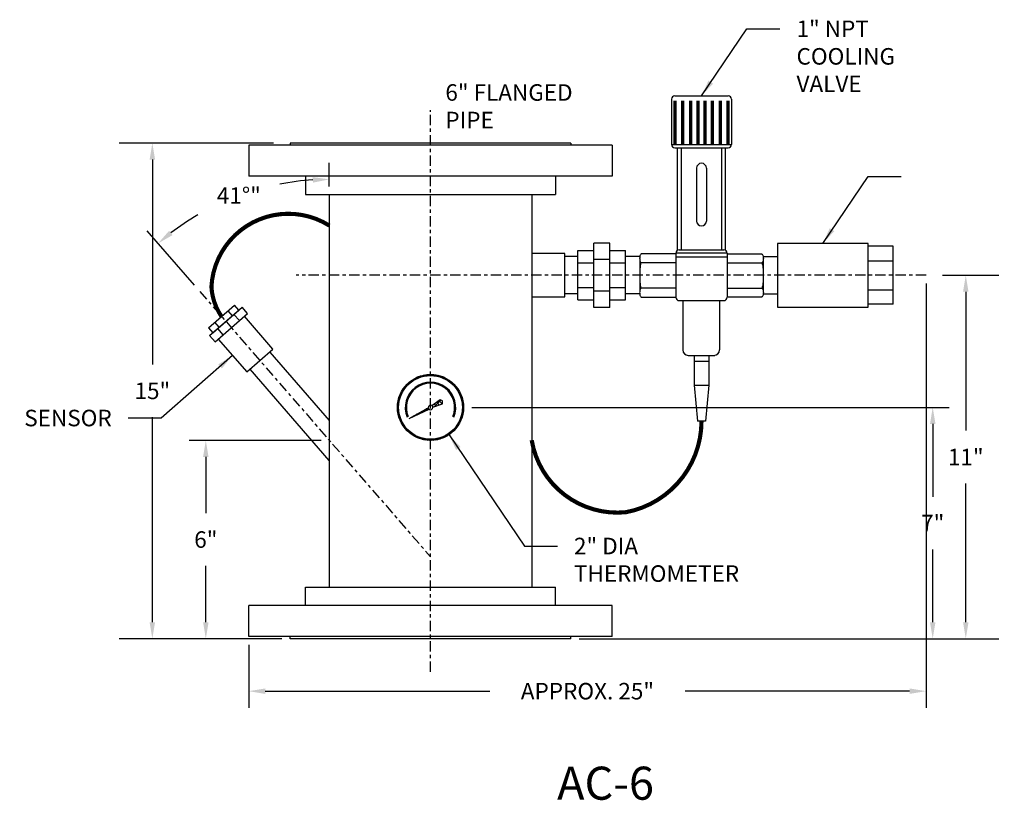
# Model space of a CAD drawing. Units: inches. Extents: x -2.1 to 27.7, y -30.8 to -7.2.
import ezdxf

# ---------------------------------------------------------------- set-up
doc = ezdxf.new("R2010")
doc.units = ezdxf.units.IN
doc.header["$LTSCALE"] = 0.25
doc.header["$MEASUREMENT"] = 0
doc.linetypes.add('CENTER', pattern=[2, 1.25, -0.25, 0.25, -0.25])
for name, color, linetype in [('1', 1, 'Continuous'), ('5', 4, 'Continuous'), ('C', 3, 'CENTER'), ('OBJECT', 31, 'Continuous')]:
    doc.layers.add(name, color=color, linetype=linetype)
doc.styles.get("Standard").update_dxf_attribs({"font": 'romand.shx'})
doc.dimstyles.get("Standard").update_dxf_attribs({"dimtxt": 0.5, "dimasz": 0.5, "dimexe": 0.5, "dimexo": 0.25, "dimgap": 0.5, "dimtad": 0, "dimtih": 1, "dimtoh": 1, "dimdec": 4, "dimdsep": 46, "dimtxsty": 'Standard', "dimcen": 0, "dimclrt": 256, "dimadec": 0, "dimazin": 0, "dimtfac": 0.5, "dimtdec": 4, "dimtofl": 0, "dimtmove": 0, "dimatfit": 1, "dimfxl": 0, "dimtolj": 1, "dimtzin": 0, "dimarcsym": 0})

# ---------------------------------------------------------------- blocks, each defined once
blk = doc.blocks.new('*D1')
at = {"layer": 'Defpoints', "color": 0}
for p in [(6.05, -10.912), (1.882, -25.912), (6.05, -25.912)]:
    blk.add_point(p, dxfattribs=at)
at = {"layer": 'OBJECT', "color": 0, "lineweight": -2}
for p, q in [((5.55, -10.912), (0.882, -10.912)), ((1.882, -11.412), (1.882, -17.614)), ((1.882, -25.412), (1.882, -19.21)), ((5.55, -25.912), (0.882, -25.912))]:
    blk.add_line(p, q, dxfattribs=at)
at = {"layer": 'OBJECT', "color": 0}
for points in [[(1.799, -11.412), (1.965, -11.412), (1.882, -10.912)], [(1.799, -25.412), (1.965, -25.412), (1.882, -25.912)]]:
    blk.add_solid(points, dxfattribs=at)
at = {"layer": 'OBJECT', "insert": (1.882, -18.412), "char_height": 0.5, "attachment_point": 5}
blk.add_mtext('\\A1;15"', dxfattribs=at)
blk = doc.blocks.new('*D2')
at = {"layer": 'Defpoints', "color": 0}
for p in [(25.3, -14.912), (14.55, -25.912), (26.5, -25.912)]:
    blk.add_point(p, dxfattribs=at)
at = {"layer": 'OBJECT', "color": 0, "lineweight": -2}
for p, q in [((25.8, -14.912), (27.5, -14.912)), ((26.5, -15.412), (26.5, -19.614)), ((26.5, -25.412), (26.5, -21.21)), ((15.05, -25.912), (27.5, -25.912))]:
    blk.add_line(p, q, dxfattribs=at)
at = {"layer": 'OBJECT', "color": 0}
for points in [[(26.417, -15.412), (26.583, -15.412), (26.5, -14.912)], [(26.417, -25.412), (26.583, -25.412), (26.5, -25.912)]]:
    blk.add_solid(points, dxfattribs=at)
at = {"layer": 'OBJECT', "insert": (26.5, -20.412), "char_height": 0.5, "attachment_point": 5}
blk.add_mtext('\\A1;11"', dxfattribs=at)
blk = doc.blocks.new('*D3')
at = {"layer": 'Defpoints', "color": 0}
for p in [(7.238, -19.912), (3.5, -25.912), (6.05, -25.912)]:
    blk.add_point(p, dxfattribs=at)
at = {"layer": 'OBJECT', "color": 0, "lineweight": -2}
for p, q in [((6.988, -19.912), (3, -19.912)), ((3.5, -20.412), (3.5, -22.114)), ((3.5, -25.412), (3.5, -23.71)), ((5.8, -25.912), (3, -25.912))]:
    blk.add_line(p, q, dxfattribs=at)
at = {"layer": 'OBJECT', "color": 0}
for points in [[(3.417, -20.412), (3.583, -20.412), (3.5, -19.912)], [(3.417, -25.412), (3.583, -25.412), (3.5, -25.912)]]:
    blk.add_solid(points, dxfattribs=at)
at = {"layer": 'OBJECT', "insert": (3.5, -22.912), "char_height": 0.5, "attachment_point": 5}
blk.add_mtext('\\A1;6"', dxfattribs=at)
blk = doc.blocks.new('*D4')
at = {"layer": 'Defpoints', "color": 0}
for p in [(7.238, -12.472), (3.61, -12.893), (3.318, -15.403), (10.3, -23.435), (7.238, -24.352)]:
    blk.add_point(p, dxfattribs=at)
at = {"layer": 'OBJECT', "color": 0, "lineweight": -2}
for p, q in [((7.238, -12.222), (7.238, -11.511)), ((3.154, -15.214), (1.726, -13.571))]:
    blk.add_line(p, q, dxfattribs=at)
for start, end in [(93.6263, 100.941), (120.2109, 127.3737)]:
    blk.add_arc((7.238, -19.912), 7.901, start, end, dxfattribs=at)
at = {"layer": 'OBJECT', "color": 0}
for points in [[(6.735, -11.943), (6.741, -12.11), (7.238, -12.011)], [(2.494, -13.697), (2.389, -13.568), (2.054, -13.949)]]:
    blk.add_solid(points, dxfattribs=at)
at = {"layer": 'OBJECT', "insert": (4.5, -12.5), "char_height": 0.5, "attachment_point": 5}
blk.add_mtext('\\A1;41°"', dxfattribs=at)
blk = doc.blocks.new('*D5')
at = {"layer": 'Defpoints', "color": 0}
for p in [(11.3, -18.912), (14.55, -25.912), (25.5, -25.912)]:
    blk.add_point(p, dxfattribs=at)
at = {"layer": 'OBJECT', "color": 0, "lineweight": -2}
for p, q in [((11.55, -18.912), (26, -18.912)), ((25.5, -19.412), (25.5, -21.614)), ((25.5, -25.412), (25.5, -23.21)), ((14.8, -25.912), (26, -25.912))]:
    blk.add_line(p, q, dxfattribs=at)
at = {"layer": 'OBJECT', "color": 0}
for points in [[(25.417, -19.412), (25.583, -19.412), (25.5, -18.912)], [(25.417, -25.412), (25.583, -25.412), (25.5, -25.912)]]:
    blk.add_solid(points, dxfattribs=at)
at = {"layer": 'OBJECT', "insert": (25.5, -22.412), "char_height": 0.5, "attachment_point": 5}
blk.add_mtext('\\A1;7"', dxfattribs=at)
blk = doc.blocks.new('*D6')
at = {"layer": 'Defpoints', "color": 0}
for p in [(25.3, -14.912), (4.8, -25.849), (25.3, -27.5)]:
    blk.add_point(p, dxfattribs=at)
at = {"layer": 'OBJECT', "color": 0, "lineweight": -2}
for p, q in [((25.3, -15.162), (25.3, -28)), ((4.8, -26.099), (4.8, -28)), ((5.3, -27.5), (12.098, -27.5)), ((24.8, -27.5), (18.003, -27.5))]:
    blk.add_line(p, q, dxfattribs=at)
at = {"layer": 'OBJECT', "color": 0}
for points in [[(5.3, -27.417), (5.3, -27.583), (4.8, -27.5)], [(24.8, -27.417), (24.8, -27.583), (25.3, -27.5)]]:
    blk.add_solid(points, dxfattribs=at)
at = {"layer": 'OBJECT', "insert": (15.05, -27.5), "char_height": 0.5, "attachment_point": 5}
blk.add_mtext('\\A1;APPROX. 25"', dxfattribs=at)

msp = doc.modelspace()

# ---------------------------------------------------------------- hatches: boundary and pattern name
at = {"layer": '1', "linetype": 'Continuous'}
h = msp.add_hatch(dxfattribs=at)
h.set_pattern_fill('ANSI37', color=256, scale=0.342857, style=0)
h.set_pattern_definition([(45, (551.618332, 1296.953003), (-0.0303045763, 0.0303045763), []), (135, (551.618332, 1296.953003), (-0.0303045763, -0.0303045763), [])])
edge = h.paths.add_edge_path(flags=16)
edge.add_arc((10.30027, -18.91193), 0.9644, 0, 360)
edge = h.paths.add_edge_path()
edge.add_arc((10.30027, -18.91193), 1, 0, 360)
h = msp.add_hatch(dxfattribs=at)
h.set_pattern_fill('ANSI37', color=256, scale=0.695344, angle=360, style=0)
h.set_pattern_definition([(45, (551.61833, 1296.953), (-0.0614603094, 0.0614603094), []), (135, (551.61833, 1296.953), (-0.0614603094, -0.0614603094), [])])
edge = h.paths.add_edge_path()
edge.add_line((10.34382, -18.85769), (10.59146, -18.66916))
edge.add_line((10.59146, -18.66916), (10.6662, -18.71273))
edge.add_line((10.6662, -18.71273), (10.66252, -18.79916))
edge.add_line((10.66252, -18.79916), (10.36958, -18.90602))
edge.add_arc((10.30027, -18.91193), 0.06956, 4.87651, 51.235006)
h = msp.add_hatch(dxfattribs=at)
h.set_pattern_fill('ANSI37', color=256, scale=0.228571, style=0)
h.set_pattern_definition([(45, (551.618332, 1296.953003), (-0.0202030509, 0.0202030509), []), (135, (551.618332, 1296.953003), (-0.0202030509, -0.0202030509), [])])
edge = h.paths.add_edge_path()
edge.add_line((9.65243, -19.24831), (10.23121, -18.92033))
edge.add_arc((10.30027, -18.91193), 0.06956, 186.933971, 231.146519)
edge.add_line((10.25663, -18.96611), (9.65243, -19.24831))

# ---------------------------------------------------------------- linework, layer by layer
for p, q in [((17.69865, -9.48193), (19.3048, -9.48193)), ((17.5942, -9.58638), (17.5942, -10.95246)), ((19.40924, -9.58638), (19.40924, -10.95246)), ((17.5942, -10.95246), (19.40924, -10.95246)), ((17.69865, -11.05691), (19.3048, -11.05691)), ((17.7691, -11.05691), (17.7691, -14.16231)), ((17.88379, -11.05691), (17.88379, -14.14411)), ((19.10528, -11.05691), (19.10528, -14.14411)), ((19.21997, -11.05691), (19.21997, -14.15408)), ((18.35268, -11.67226), (18.35268, -13.2709)), ((18.65077, -11.67226), (18.65077, -13.2709)), ((17.72358, -14.26898), (16.67995, -14.26898)), ((17.72358, -14.24855), (17.72358, -15.57532)), ((17.72432, -14.23607), (19.27912, -14.23607)), ((17.82802, -14.14411), (19.17542, -14.14411)), ((19.27987, -14.24855), (19.27987, -15.57532)), ((19.27987, -14.26898), (20.32349, -14.26898)), ((16.63172, -14.40071), (16.63172, -15.41067)), ((17.72358, -14.53533), (16.67995, -14.53533)), ((17.72358, -14.35754), (19.27987, -14.35754)), ((19.27987, -14.53533), (20.32349, -14.53533)), ((20.37172, -14.40071), (20.37172, -15.41067)), ((17.72358, -15.30601), (16.67995, -15.30601)), ((19.27987, -15.30601), (20.32349, -15.30601)), ((16.67952, -15.57236), (17.72358, -15.57236)), ((17.82802, -15.67976), (19.17542, -15.67976)), ((17.93415, -15.67976), (17.93415, -17.17045)), ((19.0457, -15.67976), (19.0457, -17.17045)), ((20.32392, -15.57236), (19.27987, -15.57236)), ((18.10126, -17.33756), (18.90218, -17.33756)), ((18.2797, -17.33756), (18.2797, -18.24003)), ((18.2797, -17.51473), (18.72374, -17.51473)), ((18.72374, -17.33756), (18.72374, -18.24003)), ((18.2797, -18.24003), (18.37705, -19.33193)), ((18.2797, -18.24003), (18.72374, -18.24003)), ((18.72374, -18.24003), (18.62639, -19.33193)), ((18.62639, -19.33193), (18.37705, -19.33193))]:
    msp.add_line(p, q)
at = {"const_width": 0.10444}
for points in [[(17.69962, -9.62422), (17.69962, -10.95246)], [(17.92962, -9.62422), (17.92962, -10.95246)], [(18.1716, -9.62422), (18.1716, -10.95246)], [(18.39441, -9.62422), (18.39441, -10.95246)], [(18.60903, -9.62422), (18.60903, -10.95246)], [(18.83184, -9.62422), (18.83184, -10.95246)], [(19.07382, -9.62422), (19.07382, -10.95246)], [(19.30382, -9.62422), (19.30382, -10.95246)]]:
    msp.add_lwpolyline(points, dxfattribs=at)
for points in [[(16.67995, -14.26898, 0.2111392), (16.66402, -14.27602, 0.09475663), (16.64444, -14.30798, 0.05145501), (16.63396, -14.34776, 0.03875121), (16.62974, -14.40215, 0.03875121), (16.63396, -14.45655, 0.05145501), (16.64444, -14.49632, 0.09475663), (16.66402, -14.52829, 0.2111392), (16.67995, -14.53533, 0.2111392)], [(20.32349, -14.26898, -0.2111392), (20.33942, -14.27602, -0.09475663), (20.359, -14.30798, -0.05145501), (20.36948, -14.34776, -0.03875121), (20.3737, -14.40215, -0.03875121), (20.36948, -14.45655, -0.05145501), (20.359, -14.49632, -0.09475663), (20.33942, -14.52829, -0.2111392), (20.32349, -14.53533, -0.2111392)], [(16.67995, -14.53533, 0.3306532), (16.66788, -14.54429, 0.04225843), (16.64585, -14.64819, 0.01818165), (16.63585, -14.76131, 0.01295036), (16.63172, -14.92067, 0.01295036), (16.63585, -15.08002, 0.01818165), (16.64585, -15.19314, 0.04225843), (16.66788, -15.29704, 0.3306532), (16.67995, -15.30601, 0.3306532)], [(20.32349, -14.53533, -0.3306532), (20.33556, -14.54429, -0.04225843), (20.35759, -14.64819, -0.01818165), (20.36759, -14.76131, -0.01295036), (20.37172, -14.92067, -0.01295036), (20.36759, -15.08002, -0.01818165), (20.35759, -15.19314, -0.04225843), (20.33556, -15.29704, -0.3306532), (20.32349, -15.30601, -0.3306532)], [(16.67995, -15.30601, 0.2111392), (16.66402, -15.31305, 0.09475663), (16.64444, -15.34501, 0.05145501), (16.63396, -15.38479, 0.03875121), (16.62974, -15.43918, 0.03875121), (16.63396, -15.49358, 0.05145501), (16.64444, -15.53335, 0.09475663), (16.66402, -15.56532, 0.2111392), (16.67995, -15.57236, 0.2111392)], [(20.32349, -15.30601, -0.2111392), (20.33942, -15.31305, -0.09475663), (20.359, -15.34501, -0.05145501), (20.36948, -15.38479, -0.03875121), (20.3737, -15.43918, -0.03875121), (20.36948, -15.49358, -0.05145501), (20.359, -15.53335, -0.09475663), (20.33942, -15.56532, -0.2111392), (20.32349, -15.57236, -0.2111392)]]:
    msp.add_lwpolyline(points, format="xyb")
for centre, radius, start, end in [((17.69865, -9.58638), 0.10444, 90, 180), ((19.3048, -9.58638), 0.10444, 0, 90), ((17.69865, -10.95246), 0.10444, 180, 270), ((19.3048, -10.95246), 0.10444, 270, 0), ((18.50172, -11.67226), 0.14904, 0, 180), ((18.50172, -13.2709), 0.14904, 180, 0), ((17.82802, -14.24855), 0.10444, 90, 180), ((19.17542, -14.24855), 0.10444, 0, 90), ((17.82802, -15.57532), 0.10444, 180, 270), ((19.17542, -15.57532), 0.10444, 270, 0), ((18.10126, -17.17045), 0.16711, 180, 270), ((18.87859, -17.17045), 0.16711, 270, 0)]:
    msp.add_arc(centre, radius, start, end)
at = {"layer": '1'}
for p, q in [((15.80027, -10.97443), (4.80027, -10.97443)), ((4.80027, -10.97443), (4.80027, -11.91193)), ((14.55027, -10.91193), (6.05027, -10.91193)), ((6.05027, -10.91193), (6.05027, -10.97443)), ((14.55027, -10.91193), (14.55027, -10.97443)), ((15.80027, -10.97443), (15.80027, -11.91193)), ((15.80027, -11.91193), (4.80027, -11.91193)), ((6.52027, -11.91193), (6.52027, -12.47193)), ((14.08027, -11.91193), (14.08027, -12.47193)), ((6.52027, -12.47193), (14.08027, -12.47193)), ((7.23777, -12.47193), (7.23777, -24.35193)), ((13.36277, -12.47193), (13.36277, -24.35193)), ((15.2429, -15.88571), (15.2429, -13.93816)), ((15.72304, -13.93816), (15.2429, -13.93816)), ((15.72304, -15.88571), (15.72304, -13.93816)), ((23.5425, -13.94693), (20.80027, -13.94693)), ((20.80027, -13.94693), (20.80027, -15.87693)), ((23.5425, -15.87693), (23.5425, -13.94693)), ((14.36277, -14.25443), (13.36277, -14.25443)), ((14.36277, -15.56943), (14.36277, -14.25443)), ((14.76277, -15.65616), (14.76277, -14.1677)), ((14.76277, -14.1677), (15.2429, -14.1677)), ((15.72304, -14.1677), (16.20317, -14.1677)), ((16.20317, -15.65616), (16.20317, -14.1677)), ((24.30027, -14.03693), (23.5425, -14.03693)), ((24.30027, -15.78693), (24.30027, -14.03693)), ((14.76277, -14.34943), (14.36277, -14.34943)), ((14.76277, -14.53605), (15.2429, -14.53605)), ((15.72304, -14.43401), (15.2429, -14.43401)), ((15.72304, -14.53605), (16.20317, -14.53605)), ((16.6337, -14.34943), (16.20317, -14.34943)), ((20.36974, -14.34943), (20.80027, -14.34943)), ((23.5425, -14.47443), (24.30027, -14.47443)), ((14.76277, -15.47443), (14.36277, -15.47443)), ((14.76277, -15.28782), (15.2429, -15.28782)), ((15.72304, -15.38986), (15.2429, -15.38986)), ((15.72304, -15.28782), (16.20317, -15.28782)), ((16.6315, -15.47443), (16.20317, -15.47443)), ((20.37194, -15.47443), (20.80027, -15.47443)), ((23.5425, -15.34943), (24.30027, -15.34943)), ((13.36277, -15.56943), (14.36277, -15.56943)), ((14.76277, -15.65616), (15.2429, -15.65616)), ((15.72304, -15.65616), (16.20317, -15.65616)), ((24.30027, -15.78693), (23.5425, -15.78693)), ((3.57765, -16.50168), (4.3701, -15.81282)), ((3.61579, -16.73609), (4.59691, -15.88321)), ((3.71013, -16.65408), (4.50257, -15.96522)), ((3.7798, -16.92476), (4.76092, -16.07189)), ((4.30446, -16.13743), (4.17199, -15.98504)), ((4.50257, -15.96522), (4.3701, -15.81282)), ((4.76092, -16.07189), (4.59691, -15.88321)), ((15.72304, -15.88571), (15.2429, -15.88571)), ((20.80027, -15.87693), (23.5425, -15.87693)), ((3.90824, -16.48186), (3.77576, -16.32947)), ((4.51564, -16.28511), (4.35163, -16.09643)), ((5.53258, -17.15011), (4.66659, -16.15389)), ((3.57765, -16.50168), (3.71013, -16.65408)), ((4.02508, -16.71154), (3.86107, -16.52287)), ((3.61579, -16.73609), (3.7798, -16.92476)), ((3.87414, -16.84276), (4.74014, -17.83897)), ((4.74014, -17.83897), (5.53258, -17.15011)), ((5.43447, -17.2354), (7.23777, -19.30985)), ((7.23777, -20.51401), (4.83825, -17.75368)), ((10.34382, -18.85769), (10.59146, -18.66916)), ((10.59146, -18.66916), (10.6662, -18.71273)), ((10.66252, -18.79916), (10.6662, -18.71273)), ((9.65243, -19.24831), (10.23121, -18.92033)), ((9.65243, -19.24831), (10.25663, -18.96611)), ((10.36958, -18.90602), (10.66252, -18.79916)), ((6.52027, -24.35193), (14.08027, -24.35193)), ((6.52027, -24.91193), (6.52027, -24.35193)), ((14.08027, -24.91193), (14.08027, -24.35193)), ((4.80027, -25.84943), (4.80027, -24.91193)), ((15.80027, -24.91193), (4.80027, -24.91193)), ((15.80027, -25.84943), (15.80027, -24.91193)), ((15.80027, -25.84943), (4.80027, -25.84943)), ((6.05027, -25.91193), (6.05027, -25.84943)), ((14.55027, -25.91193), (6.05027, -25.91193)), ((14.55027, -25.91193), (14.55027, -25.84943))]:
    msp.add_line(p, q, dxfattribs=at)
for radius in [1, 0.9644]:
    msp.add_circle((10.30027, -18.91193), radius, dxfattribs=at)
for radius, start, end in [(0.76445, 337.5, 202.5), (0.73125, 337.5, 202.5), (0.06956, 51.235006, 186.933971), (0.06956, 186.933971, 231.146519), (0.06956, 231.146519, 4.87651), (0.06956, 4.87651, 51.235006)]:
    msp.add_arc((10.30027, -18.91193), radius, start, end, dxfattribs=at)
at = {"layer": '5', "const_width": 0.125}
for points in [[(7.23777, -13.4085, 0.57192717), (3.66994, -15.25849, 0.13743522), (3.97387, -16.15725)], [(18.50172, -19.33193, -0.3596489), (16.2198, -22.08294, -0.39586222), (13.36277, -19.90277, -0.39586222)]]:
    msp.add_lwpolyline(points, format="xyb", dxfattribs=at)
at = {"layer": 'C'}
for p, q in [((10.30027, -26.91193), (10.30027, -9.91193)), ((25.30027, -14.91193), (6.23777, -14.91193)), ((3.31782, -15.40254), (10.30027, -23.43494))]:
    msp.add_line(p, q, dxfattribs=at)

# ---------------------------------------------------------------- texts
at = {"layer": 'OBJECT', "char_height": 0.5}
for s, insert, attachment_point in [('\\A1;1" NPT\\PCOOLING\\PVALVE', (21.37752, -7.20403), 1), ('\\A1;SENSOR', (0.65297, -19.48326), 9), ('\\A1;2" DIA\\PTHERMOMETER', (14.64215, -22.85717), 1)]:
    msp.add_mtext(s, dxfattribs=dict(at, insert=insert, attachment_point=attachment_point))
at = {"layer": 'OBJECT', "attachment_point": 1}
for s, insert, char_height, width in [('\\A1;6" FLANGED PIPE', (10.75, -9.13106), 0.5, 4.9246294), ('AC-6', (14.13207, -29.78509), 1, 7.5797668)]:
    msp.add_mtext(s, dxfattribs=dict(at, insert=insert, char_height=char_height, width=width))

# ---------------------------------------------------------------- dimensions: what is measured, and where the dimension line sits
at = {"layer": 'OBJECT'}
dim = msp.add_linear_dim(base=(1.88206, -25.91193), p1=(6.05027, -10.91193), p2=(6.05027, -25.91193), angle=90, dimstyle='Standard', override={"dimexe": 1, "dimexo": 0.5, "dimpost": '"', "dimtfillclr": 1}, dxfattribs=at)
dim.commit()
dim.dimension.update_dxf_attribs({"geometry": '*D1', "text_midpoint": (1.88206, -18.41193), "dimtype": 160})
dim = msp.add_angular_dim_2l(base=(3.60971, -12.89272), line1=((3.31782, -15.40254), (10.30027, -23.43494)), line2=((7.23777, -12.47193), (7.23777, -24.35193)), dimstyle='Standard', override={"dimpost": '"'}, dxfattribs=at)
dim.commit()
dim.dimension.update_dxf_attribs({"geometry": '*D4', "text_midpoint": (4.5, -12.5), "dimtype": 162})
dim = msp.add_linear_dim(base=(25.30027, -27.5), p1=(4.80027, -25.84943), p2=(25.30027, -14.91193), text='APPROX. 25"', dimstyle='Standard', override={"dimpost": '"'}, dxfattribs=at)
dim.commit()
dim.dimension.update_dxf_attribs({"geometry": '*D6', "text_midpoint": (15.05027, -27.5)})
for base, p1, p2, override, picture, middle in [((26.5, -25.91193), (25.30027, -14.91193), (14.55027, -25.91193), {"dimexe": 1, "dimexo": 0.5, "dimpost": '"', "dimtfillclr": 1}, '*D2', (26.5, -20.41193)), ((25.5, -25.91193), (11.30027, -18.91193), (14.55027, -25.91193), {"dimpost": '"'}, '*D5', (25.5, -22.41193)), ((3.5, -25.91193), (7.23777, -19.91193), (6.05027, -25.91193), {"dimpost": '"'}, '*D3', (3.5, -22.91193))]:
    dim = msp.add_linear_dim(base=base, p1=p1, p2=p2, angle=90, dimstyle='Standard', override=override, dxfattribs=at)
    dim.commit()
    dim.dimension.update_dxf_attribs({"geometry": picture, "text_midpoint": middle})

# ---------------------------------------------------------------- leaders
at = {"layer": 'OBJECT', "annotation_type": 0, "has_hookline": 1}
for points, hookline_direction, text_width in [([(18.50172, -9.48193), (19.87752, -7.45403), (20.87752, -7.45403)], 0, 3.04762), ([(22.17138, -13.94693), (23.54718, -11.91903), (24.54718, -11.91903)], 0, 2.61905), ([(4.30714, -17.34086), (2.15297, -19.23326), (1.15297, -19.23326)], 1, 2.78571), ([(10.86111, -19.73986), (13.14215, -23.10717), (14.14215, -23.10717)], 0, 5.19048)]:
    msp.add_leader(points, dimstyle='Standard', override={"dimgap": 0.5, "dimtad": 0}, dxfattribs=dict(at, hookline_direction=hookline_direction, text_width=text_width))

doc.saveas('drawing.dxf')
